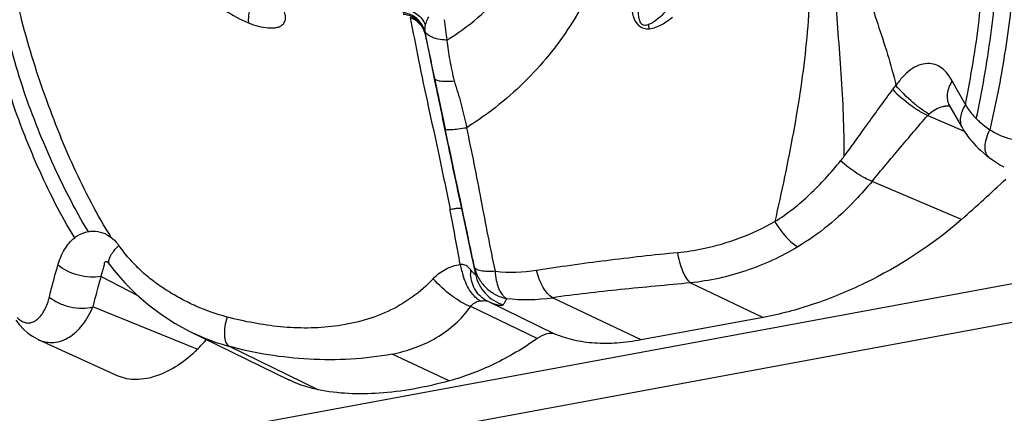
# Model space of a CAD drawing. Units: millimetres. Extents: x 0 to 297, y 0 to 210.
# Drawn here: x 193 to 216, y 87 to 96 of the extents above; entities that cross this region are included whole.
import ezdxf

# ---------------------------------------------------------------- set-up
doc = ezdxf.new("R2010")
doc.units = ezdxf.units.MM
doc.header["$LTSCALE"] = 16.335
doc.layers.get('0').update_dxf_attribs({"linetype": 'CONTINUOUS'})

msp = doc.modelspace()

# ---------------------------------------------------------------- linework, layer by layer
at = {"color": 7, "linetype": 'CONTINUOUS'}
for p, q in [((202.541, 95.9786), (202.589, 95.7485)), ((202.541, 95.9786), (202.5436, 95.9619)), ((202.5436, 95.9619), (202.5916, 95.7259)), ((202.7302, 95.0475), (202.7745, 94.8316)), ((202.7745, 94.8316), (202.8178, 94.6206)), ((215.155, 94.2296), (215.3642, 93.8664)), ((202.9821, 93.8257), (203.0596, 93.4531)), ((214.6315, 93.9959), (215.5093, 93.6227)), ((215.3642, 93.8664), (215.4672, 93.69)), ((176.7151, 82.5674), (236.9513, 93.7061)), ((175.1568, 81.346), (237.4798, 92.8706)), ((216.109, 92.9865), (216.1086, 92.9868)), ((215.4471, 91.4957), (213.2934, 92.4116)), ((203.4429, 91.7185), (203.3839, 91.9968)), ((203.1505, 91.7111), (203.1452, 91.7387)), ((203.6781, 90.5383), (203.6914, 90.4763)), ((203.6914, 90.4763), (203.7267, 90.3116)), ((194.9576, 90.4079), (194.9555, 90.4107)), ((194.9578, 90.4076), (195.0671, 90.2685)), ((203.7267, 90.3116), (203.756, 90.1752)), ((195.6406, 89.6597), (194.7469, 90.1205)), ((208.9299, 89.9691), (210.6766, 89.1383)), ((204.0362, 89.5343), (205.6764, 88.7347)), ((207.7435, 88.596), (205.6064, 89.6123)), ((197.0664, 88.3705), (194.5565, 89.3913)), ((205.238, 88.6275), (203.6411, 89.3968)), ((210.6766, 89.1383), (207.7435, 88.596)), ((196.873, 88.8078), (199.2804, 87.6308)), ((193.2401, 88.6027), (195.1676, 87.7271)), ((197.2231, 88.5351), (197.184, 88.4938)), ((199.9689, 87.3986), (197.8268, 88.443)), ((203.1267, 87.6108), (201.753, 88.2565))]:
    msp.add_line(p, q, dxfattribs=at)
for points in [[(215.1482, 94.241), (215.1469, 94.2425), (215.1486, 94.24), (215.1553, 94.2291)], [(215.4683, 93.6892), (215.478, 93.6729), (215.5097, 93.622), (215.5409, 93.5746), (215.5702, 93.5323), (215.5985, 93.4934), (215.6282, 93.4529), (215.6616, 93.4105), (215.6982, 93.367), (215.741, 93.3193), (215.7904, 93.2679), (215.8457, 93.2137), (215.9085, 93.1552), (215.9793, 93.0927), (216.0572, 93.0277), (216.109, 92.9865)], [(216.1089, 92.9864), (216.1888, 92.9273), (216.2858, 92.8628), (216.3866, 92.8035), (216.4642, 92.7627)], [(194.8999, 90.477), (194.8967, 90.4789), (194.8954, 90.4798), (194.8955, 90.4797), (194.8971, 90.4785), (194.9, 90.476), (194.9043, 90.4722), (194.9094, 90.4673), (194.9153, 90.4613), (194.9218, 90.4542), (194.9287, 90.4464), (194.9353, 90.4383), (194.9421, 90.4294), (194.9496, 90.4191), (194.9555, 90.4107)], [(195.0671, 90.2685), (195.3232, 89.9733), (195.5977, 89.6972), (195.891, 89.4409), (196.2026, 89.2061), (196.5306, 88.9947), (196.873, 88.8078)], [(192.7029, 89.0694), (192.791, 88.9566), (192.8875, 88.8531), (192.9907, 88.7618), (193.0996, 88.6839), (193.2149, 88.6192), (193.2433, 88.6058)]]:
    msp.add_lwpolyline(points, dxfattribs=at)
for centre, radius, start, end in [((201.9762, 95.8802), 0.578, 14.93093, 22.77398), ((202.9565, 96.0564), 0.4227, 183.69547, 190.60732), ((570.5358, 172.6067), 375.8884, 191.798526, 191.932497), ((227.3727, 101.2934), 13.7678, 208.01756, 210.13281), ((225.3763, 100.1471), 11.4657, 210.18683, 210.89389), ((214.9443, 93.7161), 0.4197, 131.41438, 138.18564), ((215.5069, 94.432), 0.4059, 208.03313, 209.90283), ((578.3626, 171.7535), 383.384, 191.784707, 192.04312), ((207.1778, 97.3907), 6.9883, 320.05883, 321.23893), ((190.6627, 119.7257), 37.5659, 311.28141, 313.47775), ((194.8537, 90.3724), 0.1139, 62.75789, 66.56391), ((205.399, 90.7726), 2.0408, 190.18446, 194.40655), ((203.4183, 90.1875), 0.2259, 82.22051, 97.04389), ((205.3219, 90.7516), 1.9609, 194.3724, 198.8548), ((204.6996, 90.2683), 1.0663, 178.74385, 184.73362), ((205.3939, 91.6966), 2.2522, 218.59446, 219.13369), ((204.6375, 93.9595), 3.7337, 263.80752, 279.04113), ((204.9824, 93.9257), 4.3582, 263.65093, 278.23199), ((199.2041, 93.4774), 5.2187, 244.25247, 246.04275), ((199.2392, 93.5618), 5.3101, 246.06732, 254.57555), ((175.4115, 109.1378), 30.0036, 316.63259, 316.81532), ((175.5439, 109.0123), 29.8212, 316.1966, 316.52396)]:
    msp.add_arc(centre, radius, start, end, dxfattribs=at)
for points, knots in [([(215.5373, 94.26), (215.6749, 94.9322), (215.8463, 95.9498), (215.9511, 97.1479), (215.9897, 97.835), (216.0195, 98.5225), (216.0359, 99.3827), (215.9873, 100.4142), (215.8809, 101.441), (215.7237, 102.4613), (215.4957, 103.4668), (215.2466, 104.2875), (215.0096, 104.9291), (214.7466, 105.5592), (214.3796, 106.33), (213.9101, 107.2401), (213.4312, 108.1446), (212.9386, 109.0388), (212.594, 109.6246), (212.4175, 109.9138)], [0, 0, 0, 0, 0.1251765, 0.1879423, 0.2193328, 0.250725, 0.3134857, 0.3762221, 0.4389858, 0.5017463, 0.564459, 0.6269237, 0.6580737, 0.6892017, 0.7514689, 0.8137609, 0.8760288, 0.9381898, 1, 1, 1, 1]), ([(215.801, 93.9197), (215.8705, 94.25), (216.0016, 94.9164), (216.1564, 95.9255), (216.2695, 96.9446), (216.3412, 97.9677), (216.3833, 98.9916), (216.3698, 100.0147), (216.2905, 101.0329), (216.1532, 102.0446), (215.9566, 103.0472), (215.7441, 103.872), (215.5487, 104.5243), (215.3897, 105.0088), (215.2146, 105.4873), (215.0212, 105.9588), (214.813, 106.424), (214.5235, 107.0382), (214.1463, 107.7973), (213.6743, 108.6961), (213.3446, 109.2863), (213.1767, 109.5791)], [0, 0, 0, 0, 0.0620512, 0.1247995, 0.1875692, 0.2504501, 0.3132737, 0.3758768, 0.4383789, 0.5008645, 0.5634145, 0.6260584, 0.6573313, 0.6885525, 0.7197538, 0.7509688, 0.7822001, 0.8134189, 0.8757681, 0.93796, 1, 1, 1, 1]), ([(212.627, 93.0155), (212.6235, 93.3481), (212.6129, 94.0106), (212.5568, 94.997), (212.4806, 95.9724), (212.4059, 96.9439), (212.3304, 97.9215), (212.2546, 98.914), (212.2019, 99.7529), (212.1716, 100.4328), (212.1326, 101.12), (212.0665, 101.9836), (211.9489, 103.0221), (211.7836, 104.0589), (211.5647, 105.086), (211.3328, 105.9286), (211.1031, 106.5861), (210.8491, 107.2307), (210.5068, 108.0211), (210.2402, 108.6552), (210.1055, 108.9701)], [0, 0, 0, 0, 0.0612636, 0.1220392, 0.1819778, 0.2415054, 0.3015384, 0.3626209, 0.4248796, 0.4563681, 0.4880033, 0.551686, 0.6159024, 0.6804903, 0.7450215, 0.8092932, 0.8413225, 0.8732819, 0.936906, 1, 1, 1, 1]), ([(209.5902, 108.8428), (209.7303, 108.496), (209.9409, 107.9744), (210.2394, 107.2843), (210.5415, 106.5894), (210.8878, 105.7023), (211.1666, 104.5908), (211.3807, 103.4657), (211.5559, 102.3363), (211.6916, 101.2091), (211.7821, 100.0884), (211.8271, 98.9797), (211.8332, 97.531), (211.7622, 96.0931), (211.5863, 94.6663), (211.3449, 93.2301), (211.1154, 92.1572), (210.9547, 91.4416)], [0, 0, 0, 0, 0.0630099, 0.0947731, 0.1266657, 0.1906907, 0.2549289, 0.3193715, 0.3836471, 0.4474279, 0.5106283, 0.573025, 0.6343127, 0.7546915, 0.8152268, 0.876437, 1, 1, 1, 1]), ([(207.5314, 108.2075), (207.6888, 107.5078), (207.9294, 106.0789), (208.0942, 103.9157), (207.9895, 102.1141), (207.7632, 100.7212), (207.5339, 99.7239), (207.2532, 98.7722), (206.8249, 97.592), (206.2846, 96.4939), (205.5978, 95.5184), (205.0052, 94.8509), (204.3236, 94.2353), (203.8136, 93.8746), (203.546, 93.7031)], [0, 0, 0, 0, 0.1347876, 0.2718798, 0.4069538, 0.4727341, 0.5369327, 0.5991682, 0.65908, 0.7728502, 0.8277454, 0.8828824, 0.9402566, 1, 1, 1, 1]), ([(214.4779, 108.2134), (214.6188, 107.9364), (214.8927, 107.3772), (215.2796, 106.5259), (215.6293, 105.6558), (215.8563, 104.9074), (216.0233, 104.305), (216.1843, 103.7009), (216.3678, 102.9415), (216.5505, 102.0223), (216.6877, 101.0956), (216.773, 100.1624), (216.806, 99.2247), (216.7833, 98.2849), (216.7154, 97.346), (216.6165, 96.4092), (216.4891, 95.477), (216.3265, 94.5582), (216.1924, 93.9539), (216.1256, 93.655)], [0, 0, 0, 0, 0.0622085, 0.1246191, 0.1871691, 0.2497433, 0.2810339, 0.3123249, 0.3748851, 0.4373941, 0.4998587, 0.562327, 0.6248776, 0.6875684, 0.7504028, 0.813277, 0.876113, 0.9386973, 1, 1, 1, 1]), ([(192.0977, 106.6487), (191.9831, 105.985), (191.8611, 104.9803), (191.8114, 103.6353), (191.8149, 102.6265), (191.8382, 101.6169), (191.8759, 100.6066), (191.9403, 99.5979), (192.0454, 98.5959), (192.1842, 97.6037), (192.3535, 96.6228), (192.5653, 95.6557), (192.8384, 94.7093), (193.175, 93.7911), (193.6754, 92.6067), (194.1091, 91.7475), (194.4373, 91.2018)], [0, 0, 0, 0, 0.1270353, 0.1903994, 0.2537808, 0.3172705, 0.3808646, 0.4444688, 0.5078641, 0.5708466, 0.6333957, 0.6955657, 0.757495, 0.8190156, 0.8798961, 1, 1, 1, 1]), ([(194.9979, 91.0601), (194.658, 91.6021), (194.2109, 92.4635), (193.703, 93.6587), (193.355, 94.5897), (193.043, 95.5432), (192.7789, 96.5184), (192.5661, 97.5134), (192.3983, 98.5248), (192.2721, 99.5486), (192.1884, 100.5793), (192.1316, 101.6112), (192.0881, 102.6422), (192.0767, 103.6727), (192.1211, 105.0463), (192.246, 106.0721), (192.3619, 106.7499)], [0, 0, 0, 0, 0.1184243, 0.1789766, 0.2403871, 0.3023417, 0.3646385, 0.4273189, 0.490609, 0.5543749, 0.6182095, 0.6819941, 0.7456758, 0.8092227, 0.8727043, 1, 1, 1, 1]), ([(194.1169, 91.0554), (193.9478, 91.3297), (193.632, 91.893), (193.2878, 92.6229), (193.0347, 93.2174), (192.7934, 93.8189), (192.5212, 94.587), (192.2782, 95.5406), (192.0947, 96.5143), (191.9422, 97.4996), (191.8103, 98.493), (191.7074, 99.4944), (191.6412, 100.502), (191.6052, 101.5116), (191.5852, 102.5201), (191.5821, 103.5274), (191.6276, 104.8699), (191.7434, 105.8733), (191.8547, 106.5361)], [0, 0, 0, 0, 0.0607264, 0.1215574, 0.1519924, 0.1824818, 0.2436846, 0.3054122, 0.3677012, 0.4303605, 0.4932941, 0.5565417, 0.6200351, 0.6835357, 0.746907, 0.8101411, 0.8733306, 1, 1, 1, 1]), ([(212.5434, 100.5697), (212.5583, 100.3171), (212.6022, 99.8157), (212.7107, 99.0735), (212.8474, 98.3443), (213.011, 97.6253), (213.2045, 96.9103), (213.4298, 96.1926), (213.6728, 95.4673), (213.8099, 94.9706), (213.8688, 94.7193)], [0, 0, 0, 0, 0.1261995, 0.2508527, 0.3739601, 0.496124, 0.6185129, 0.743265, 0.8712283, 1, 1, 1, 1]), ([(194.7429, 100.3808), (194.9459, 99.9462), (195.2856, 99.3103), (195.8144, 98.513), (196.2486, 97.9493), (196.7147, 97.4251), (197.1991, 96.939), (197.7144, 96.5164), (198.0987, 96.3037), (198.2962, 96.2235)], [0, 0, 0, 0, 0.258566, 0.3874494, 0.5154485, 0.6417529, 0.7653449, 0.8850776, 1, 1, 1, 1]), ([(203.0659, 95.8082), (203.328, 95.969), (203.832, 96.3334), (204.4888, 97.0114), (205.0337, 97.815), (205.3138, 98.4095), (205.443, 98.7182)], [0, 0, 0, 0, 0.2413817, 0.4856584, 0.7373399, 1, 1, 1, 1]), ([(207.5638, 97.7913), (207.5535, 97.7131), (207.5326, 97.5571), (207.5053, 97.3226), (207.4872, 97.0871), (207.4839, 96.8495), (207.4985, 96.6508), (207.5222, 96.491), (207.5589, 96.3299), (207.6444, 96.1672), (207.8037, 96.0904), (207.8921, 96.0801), (207.9345, 96.0844)], [0, 0, 0, 0, 0.1216923, 0.2429306, 0.3641983, 0.486069, 0.6091962, 0.6714744, 0.734695, 0.8658855, 0.9343081, 1, 1, 1, 1]), ([(207.8912, 97.7593), (207.8745, 97.6883), (207.8413, 97.5465), (207.7934, 97.3337), (207.7492, 97.1207), (207.7105, 96.9069), (207.6857, 96.7273), (207.6733, 96.5825), (207.6691, 96.4726), (207.6742, 96.38), (207.6886, 96.3063), (207.7076, 96.2513), (207.7424, 96.2018), (207.7962, 96.1713), (207.8557, 96.169), (207.8933, 96.1768), (207.9112, 96.1822)], [0, 0, 0, 0, 0.1238627, 0.2472943, 0.370366, 0.4932403, 0.6162429, 0.6779922, 0.7400861, 0.8028695, 0.8348179, 0.8674605, 0.9011777, 0.9352307, 0.9681977, 1, 1, 1, 1]), ([(198.2962, 96.2235), (198.3739, 96.1923), (198.5299, 96.1417), (198.7286, 96.1054), (198.8817, 96.1009), (198.9875, 96.1134), (199.0827, 96.1474), (199.1571, 96.2144), (199.191, 96.3127), (199.1842, 96.4244), (199.1474, 96.5412), (199.0896, 96.6594), (199.0177, 96.7766), (198.9079, 96.9312), (198.8166, 97.0421), (198.7534, 97.1148)], [0, 0, 0, 0, 0.1299644, 0.2535943, 0.3119771, 0.3670404, 0.4181696, 0.4665387, 0.5169168, 0.5737013, 0.6373967, 0.7059051, 0.7773579, 0.8505952, 1, 1, 1, 1]), ([(198.332, 96.5919), (198.3236, 96.5591), (198.2971, 96.4384), (198.2865, 96.3128), (198.2962, 96.2235)], [0, 0, 0, 0, 0.2739719, 1, 1, 1, 1]), ([(202.5091, 96.104), (202.4679, 96.2023), (202.3276, 96.3803), (202.1157, 96.459), (202.0085, 96.4692)], [0, 0, 0, 0, 0.4978159, 1, 1, 1, 1]), ([(202.0147, 96.4377), (202.077, 96.4319), (202.2003, 96.401), (202.3611, 96.3004), (202.482, 96.1558), (202.528, 96.0387), (202.541, 95.9786)], [0, 0, 0, 0, 0.2522744, 0.5029851, 0.7520731, 1, 1, 1, 1]), ([(202.0434, 96.5603), (202.1515, 96.5487), (202.3637, 96.4598), (202.5069, 96.2804), (202.5491, 96.1793)], [0, 0, 0, 0, 0.4981025, 1, 1, 1, 1]), ([(208.3632, 96.5318), (208.2971, 96.4633), (208.1959, 96.3613), (208.043, 96.245), (207.957, 96.1987), (207.9112, 96.1821)], [0, 0, 0, 0, 0.4962275, 0.7462498, 1, 1, 1, 1]), ([(202.186, 96.3498), (202.2529, 96.008), (202.3884, 95.2956), (202.6259, 94.1861), (202.889, 92.993), (203.0598, 92.1656), (203.1452, 91.7387)], [0, 0, 0, 0, 0.2217985, 0.4619169, 0.7226797, 1, 1, 1, 1]), ([(202.5436, 95.9619), (202.5245, 96.0478), (202.4346, 96.2165), (202.2743, 96.3187), (202.186, 96.3498)], [0, 0, 0, 0, 0.4845418, 1, 1, 1, 1]), ([(202.5491, 96.1793), (202.5459, 96.1667), (202.5354, 96.1174), (202.5323, 96.0664), (202.5347, 96.0292)], [0, 0, 0, 0, 0.2581945, 1, 1, 1, 1]), ([(202.6251, 96.3669), (202.6164, 96.3506), (202.5856, 96.2905), (202.5608, 96.227), (202.5491, 96.1793)], [0, 0, 0, 0, 0.2734453, 1, 1, 1, 1]), ([(203.0011, 96.3011), (203.0133, 96.2186), (203.035, 96.0542), (203.0564, 95.8898), (203.0662, 95.8081)], [0, 0, 0, 0, 0.5035347, 1, 1, 1, 1]), ([(207.9112, 96.1821), (207.9127, 96.1737), (207.9192, 96.1409), (207.9274, 96.1083), (207.9345, 96.0844)], [0, 0, 0, 0, 0.255291, 1, 1, 1, 1]), ([(207.9345, 96.0844), (207.9886, 96.0898), (208.0943, 96.1141), (208.2861, 96.2038), (208.4113, 96.2993), (208.4926, 96.3633)], [0, 0, 0, 0, 0.2582186, 0.5087826, 1, 1, 1, 1]), ([(202.8174, 95.8434), (202.7829, 95.8523), (202.6755, 95.8862), (202.5666, 95.9571), (202.5347, 96.0292)], [0, 0, 0, 0, 0.3114934, 1, 1, 1, 1]), ([(202.5916, 95.7259), (202.6029, 95.6704), (202.649, 95.4443), (202.6952, 95.2181), (202.7302, 95.0475)], [0, 0, 0, 0, 0.2452937, 1, 1, 1, 1]), ([(203.0658, 95.8081), (203.0439, 95.8091), (202.9604, 95.815), (202.8772, 95.8279), (202.8174, 95.8434)], [0, 0, 0, 0, 0.2618513, 1, 1, 1, 1]), ([(203.0658, 95.8081), (203.0849, 95.6481), (203.1339, 95.3197), (203.2018, 94.9945), (203.2442, 94.8291)], [0, 0, 0, 0, 0.4855653, 1, 1, 1, 1]), ([(215.2184, 94.8261), (215.1864, 94.8862), (215.1157, 94.9982), (214.9814, 95.1385), (214.8149, 95.2316), (214.6193, 95.2562), (214.4108, 95.2117), (214.2067, 95.0972), (214.0239, 94.9262), (213.9184, 94.7909), (213.8688, 94.7192)], [0, 0, 0, 0, 0.1188458, 0.2297514, 0.3357345, 0.4447767, 0.5660627, 0.7016308, 0.8479004, 1, 1, 1, 1]), ([(202.7697, 94.8883), (202.7753, 94.8707), (202.8081, 94.85), (202.8572, 94.8357), (202.9406, 94.8219), (203.0712, 94.8183), (203.1829, 94.8242), (203.2444, 94.8293)], [0, 0, 0, 0, 0.1130693, 0.2035776, 0.3197131, 0.6237389, 1, 1, 1, 1]), ([(202.7697, 94.8883), (202.7909, 94.788), (202.8764, 94.384), (202.9623, 93.98), (203.0269, 93.6764)], [0, 0, 0, 0, 0.2482491, 1, 1, 1, 1]), ([(203.2444, 94.8292), (203.2463, 94.8219), (203.2541, 94.7917), (203.2624, 94.7617), (203.2689, 94.739)], [0, 0, 0, 0, 0.2426669, 1, 1, 1, 1]), ([(203.2687, 94.7389), (203.3253, 94.5693), (203.4258, 94.2259), (203.5092, 93.8781), (203.546, 93.7031)], [0, 0, 0, 0, 0.50001, 1, 1, 1, 1]), ([(215.2184, 94.8261), (215.189, 94.7783), (215.1391, 94.6803), (215.0971, 94.5257), (215.0966, 94.3748), (215.1269, 94.282), (215.1486, 94.2412)], [0, 0, 0, 0, 0.2736411, 0.5333776, 0.7745638, 1, 1, 1, 1]), ([(202.8178, 94.6206), (202.8312, 94.5558), (202.8858, 94.2908), (202.9405, 94.0258), (202.9821, 93.8257)], [0, 0, 0, 0, 0.2446019, 1, 1, 1, 1]), ([(212.6242, 93.0177), (212.7253, 93.1476), (212.9168, 93.4135), (213.2017, 93.8152), (213.4936, 94.2156), (213.6894, 94.4845), (213.7888, 94.6195)], [0, 0, 0, 0, 0.2493572, 0.496185, 0.7459939, 1, 1, 1, 1]), ([(213.7899, 94.6186), (213.926, 94.4842), (214.1392, 94.3009), (214.428, 94.1025), (214.5674, 94.0249), (214.6315, 93.9959)], [0, 0, 0, 0, 0.5459187, 0.7992558, 1, 1, 1, 1]), ([(214.6667, 94.0309), (214.6043, 94.0629), (214.4696, 94.1492), (214.1937, 94.3694), (213.9941, 94.5718), (213.8688, 94.7193)], [0, 0, 0, 0, 0.1987171, 0.4516263, 1, 1, 1, 1]), ([(215.5373, 94.26), (215.5062, 94.2106), (215.4547, 94.1119), (215.4129, 93.9587), (215.4142, 93.8143), (215.4457, 93.7276), (215.4677, 93.6902)], [0, 0, 0, 0, 0.2909873, 0.551173, 0.7836938, 1, 1, 1, 1]), ([(215.5372, 94.26), (215.5538, 94.2315), (215.6303, 94.1099), (215.7214, 93.9967), (215.801, 93.9197)], [0, 0, 0, 0, 0.2293914, 1, 1, 1, 1]), ([(214.9957, 94.2069), (214.9382, 94.1933), (214.8199, 94.1474), (214.7171, 94.0739), (214.6667, 94.0309)], [0, 0, 0, 0, 0.4715086, 1, 1, 1, 1]), ([(215.0467, 94.2166), (215.0425, 94.216), (215.0255, 94.2134), (215.0085, 94.21), (214.9957, 94.2069)], [0, 0, 0, 0, 0.2406766, 1, 1, 1, 1]), ([(215.1646, 94.2144), (215.1561, 94.2164), (215.1171, 94.2228), (215.0771, 94.2208), (215.0467, 94.2166)], [0, 0, 0, 0, 0.2205643, 1, 1, 1, 1]), ([(213.2935, 92.4116), (213.5123, 92.6784), (213.9587, 93.2063), (214.4045, 93.7347), (214.6315, 93.9959)], [0, 0, 0, 0, 0.499259, 1, 1, 1, 1]), ([(215.801, 93.9197), (215.8269, 93.8947), (215.9294, 93.7998), (216.0386, 93.7115), (216.1256, 93.655)], [0, 0, 0, 0, 0.2574121, 1, 1, 1, 1]), ([(203.0269, 93.6763), (203.0286, 93.6715), (203.0435, 93.6633), (203.0724, 93.6591), (203.1183, 93.6569), (203.2094, 93.66), (203.3543, 93.6746), (203.4776, 93.6923), (203.5458, 93.7031)], [0, 0, 0, 0, 0.0294023, 0.0848822, 0.1714563, 0.2888777, 0.6059705, 1, 1, 1, 1]), ([(203.3839, 91.9968), (203.3542, 92.1365), (203.2353, 92.6964), (203.1163, 93.2563), (203.0269, 93.6764)], [0, 0, 0, 0, 0.2495794, 1, 1, 1, 1]), ([(204.2347, 90.2476), (204.176, 90.5317), (204.0586, 91.1028), (203.895, 91.9658), (203.7305, 92.8348), (203.6086, 93.4136), (203.5458, 93.7031)], [0, 0, 0, 0, 0.2470041, 0.4964455, 0.7478115, 1, 1, 1, 1]), ([(216.1086, 92.9869), (216.0756, 93.0129), (216.0218, 93.0965), (216.0071, 93.2581), (216.0424, 93.4506), (216.0932, 93.5847), (216.1256, 93.655)], [0, 0, 0, 0, 0.1777558, 0.3965195, 0.6724373, 1, 1, 1, 1]), ([(216.1256, 93.655), (216.2082, 93.6018), (216.3836, 93.5078), (216.6705, 93.4168), (216.9748, 93.3801), (217.1811, 93.3881), (217.2845, 93.3999)], [0, 0, 0, 0, 0.2437312, 0.4904588, 0.7419542, 1, 1, 1, 1]), ([(210.9547, 91.4416), (211.1049, 91.5381), (211.399, 91.7427), (211.8061, 92.0963), (212.1849, 92.4853), (212.4226, 92.7608), (212.5357, 92.9042)], [0, 0, 0, 0, 0.2475713, 0.4959599, 0.7465866, 1, 1, 1, 1]), ([(213.2934, 92.4116), (213.2359, 92.4333), (213.1119, 92.492), (212.8523, 92.6476), (212.6604, 92.7951), (212.5357, 92.9042)], [0, 0, 0, 0, 0.2033176, 0.4522256, 1, 1, 1, 1]), ([(213.2934, 92.4116), (213.1652, 92.2548), (212.8326, 91.8784), (212.2488, 91.3313), (211.7599, 90.9869), (211.5054, 90.8353)], [0, 0, 0, 0, 0.2537749, 0.6288546, 1, 1, 1, 1]), ([(203.1452, 91.7387), (203.1819, 91.7452), (203.2477, 91.756), (203.331, 91.7672), (203.3845, 91.7696), (203.4085, 91.7676), (203.4161, 91.7635), (203.4165, 91.7612)], [0, 0, 0, 0, 0.4057821, 0.7247769, 0.9224593, 0.9745405, 1, 1, 1, 1]), ([(203.7334, 90.3451), (203.7094, 90.4588), (203.6128, 90.9167), (203.5159, 91.3744), (203.4429, 91.7185)], [0, 0, 0, 0, 0.2482604, 1, 1, 1, 1]), ([(208.6201, 90.702), (208.8246, 90.72), (209.3325, 90.7977), (210.1248, 91.0273), (210.6848, 91.2909), (210.9546, 91.4416)], [0, 0, 0, 0, 0.2499539, 0.623887, 1, 1, 1, 1]), ([(215.4471, 91.4957), (214.7472, 90.8814), (213.575, 90.1195), (211.9174, 89.4372), (211.084, 89.2137), (210.6766, 89.1383)], [0, 0, 0, 0, 0.5201539, 0.7685749, 1, 1, 1, 1]), ([(210.9547, 91.4416), (211.035, 91.3104), (211.1647, 91.1304), (211.3599, 90.936), (211.4576, 90.8627), (211.5054, 90.8353)], [0, 0, 0, 0, 0.559052, 0.7997988, 1, 1, 1, 1]), ([(194.1175, 91.0561), (194.1415, 91.0749), (194.2373, 91.1434), (194.3509, 91.1893), (194.4373, 91.2018)], [0, 0, 0, 0, 0.2588128, 1, 1, 1, 1]), ([(194.4373, 91.2018), (194.4794, 91.2104), (194.5969, 91.2189), (194.7949, 91.1863), (194.935, 91.1111), (194.9979, 91.0601)], [0, 0, 0, 0, 0.2170054, 0.5908604, 1, 1, 1, 1]), ([(193.7127, 90.3948), (193.7514, 90.5271), (193.8507, 90.772), (194.0208, 90.9792), (194.1176, 91.056)], [0, 0, 0, 0, 0.5271564, 1, 1, 1, 1]), ([(194.9977, 91.0602), (195.0499, 91.0197), (195.1125, 90.9559), (195.1667, 90.8861), (195.1799, 90.8681)], [0, 0, 0, 0, 0.7475268, 1, 1, 1, 1]), ([(194.9555, 90.4107), (194.9183, 90.4639), (194.9508, 90.5735), (195.0081, 90.6708), (195.0746, 90.7628), (195.1355, 90.8264), (195.1799, 90.8681)], [0, 0, 0, 0, 0.366125, 0.5034733, 0.6568584, 1, 1, 1, 1]), ([(197.7843, 89.146), (197.5274, 89.2134), (197.1505, 89.3473), (196.6762, 89.5822), (196.3345, 89.7804), (196.0087, 90.0037), (195.7043, 90.2588), (195.4263, 90.5478), (195.2588, 90.7583), (195.1799, 90.8681)], [0, 0, 0, 0, 0.2503993, 0.3748952, 0.4987773, 0.6225152, 0.7468251, 0.872528, 1, 1, 1, 1]), ([(205.2242, 90.2722), (205.4995, 90.3161), (206.0563, 90.4012), (206.9006, 90.5118), (207.7569, 90.6138), (208.3315, 90.6763), (208.6201, 90.702)], [0, 0, 0, 0, 0.2443083, 0.4935584, 0.7460948, 1, 1, 1, 1]), ([(208.9299, 89.9691), (208.8918, 89.9993), (208.8205, 90.0877), (208.6997, 90.329), (208.6457, 90.5462), (208.6201, 90.702)], [0, 0, 0, 0, 0.1805724, 0.4137057, 1, 1, 1, 1]), ([(211.5054, 90.8353), (211.1129, 90.6009), (210.2796, 90.2134), (209.3813, 90.0171), (208.9299, 89.9691)], [0, 0, 0, 0, 0.5018104, 1, 1, 1, 1]), ([(194.7469, 90.1204), (194.7558, 90.1498), (194.7727, 90.2036), (194.7967, 90.2775), (194.8114, 90.3317), (194.8218, 90.3688), (194.8285, 90.3924), (194.832, 90.414), (194.832, 90.4334), (194.8356, 90.4509), (194.8457, 90.468), (194.8658, 90.4872), (194.8885, 90.4815), (194.899, 90.477)], [0, 0, 0, 0, 0.2190615, 0.4034657, 0.5554879, 0.6206182, 0.6787914, 0.7302996, 0.7763376, 0.8175732, 0.8556671, 0.918469, 1, 1, 1, 1]), ([(193.5075, 89.6226), (193.5225, 89.6864), (193.5861, 89.9451), (193.6572, 90.2019), (193.7126, 90.3949)], [0, 0, 0, 0, 0.2462519, 1, 1, 1, 1]), ([(194.7469, 90.1204), (194.6629, 90.1045), (194.4797, 90.0982), (194.1198, 90.1596), (193.8556, 90.2793), (193.7127, 90.3949)], [0, 0, 0, 0, 0.2343322, 0.4959878, 1, 1, 1, 1]), ([(202.7391, 90.0683), (202.7824, 90.1164), (202.8777, 90.2027), (203.0377, 90.3056), (203.2102, 90.3765), (203.3303, 90.4025), (203.3904, 90.4117)], [0, 0, 0, 0, 0.2587465, 0.5109102, 0.7570737, 1, 1, 1, 1]), ([(203.6336, 90.2917), (203.6105, 90.3211), (203.5577, 90.3755), (203.4859, 90.4063), (203.4489, 90.4114)], [0, 0, 0, 0, 0.4999699, 1, 1, 1, 1]), ([(203.756, 90.1752), (203.7563, 90.1732), (203.7563, 90.1676), (203.7463, 90.169), (203.7374, 90.1762), (203.7234, 90.1883), (203.7071, 90.2053), (203.6883, 90.2259), (203.6679, 90.2496), (203.654, 90.2664), (203.6469, 90.2751)], [0, 0, 0, 0, 0.0385389, 0.0746457, 0.1487323, 0.2651805, 0.4155479, 0.5914724, 0.78773, 1, 1, 1, 1]), ([(204.2347, 90.2476), (204.1701, 90.2437), (204.0523, 90.2409), (203.9141, 90.2516), (203.8262, 90.2733), (203.772, 90.2949), (203.7391, 90.3237), (203.7334, 90.3452)], [0, 0, 0, 0, 0.3660273, 0.6652894, 0.7815111, 0.8741927, 1, 1, 1, 1]), ([(203.7334, 90.3451), (203.7532, 90.2535), (203.8206, 90.0748), (203.9941, 89.8471), (204.2267, 89.6792), (204.4071, 89.6116), (204.5005, 89.5942)], [0, 0, 0, 0, 0.2485231, 0.4980572, 0.7482581, 1, 1, 1, 1]), ([(203.756, 90.1752), (203.7548, 90.1867), (203.7482, 90.2435), (203.7401, 90.3), (203.7334, 90.3451)], [0, 0, 0, 0, 0.2019608, 1, 1, 1, 1]), ([(204.5005, 89.5942), (204.4611, 89.6162), (204.3899, 89.6929), (204.3105, 89.8406), (204.2563, 90.032), (204.2412, 90.1728), (204.2347, 90.2476)], [0, 0, 0, 0, 0.1862076, 0.4168273, 0.690307, 1, 1, 1, 1]), ([(205.6064, 89.6123), (205.5633, 89.6383), (205.4793, 89.7144), (205.3322, 89.9289), (205.2602, 90.1289), (205.2242, 90.2722)], [0, 0, 0, 0, 0.1943816, 0.429796, 1, 1, 1, 1]), ([(194.7469, 90.1205), (194.7293, 90.0595), (194.661, 89.8178), (194.5974, 89.5746), (194.5565, 89.3913)], [0, 0, 0, 0, 0.2525754, 1, 1, 1, 1]), ([(202.7391, 90.0683), (202.4337, 89.7396), (201.8689, 89.3387), (201.0283, 89.0374), (200.3768, 88.9149), (199.7197, 88.87), (199.0637, 88.9028), (198.4172, 88.9961), (197.9932, 89.0908), (197.7843, 89.146)], [0, 0, 0, 0, 0.2546584, 0.3806194, 0.5053495, 0.6296033, 0.7536993, 0.877369, 1, 1, 1, 1]), ([(203.6411, 89.3968), (203.5669, 89.4235), (203.4107, 89.5014), (203.097, 89.7121), (202.8746, 89.9156), (202.7391, 90.0683)], [0, 0, 0, 0, 0.2089275, 0.4594456, 1, 1, 1, 1]), ([(203.8663, 89.5336), (203.8243, 89.5575), (203.7415, 89.6248), (203.591, 89.813), (203.5099, 89.9903), (203.4662, 90.1178)], [0, 0, 0, 0, 0.2013564, 0.4383864, 1, 1, 1, 1]), ([(204.0362, 89.5343), (203.9805, 89.5611), (203.8749, 89.6335), (203.7068, 89.8397), (203.6483, 90.0432), (203.6369, 90.1803)], [0, 0, 0, 0, 0.2347823, 0.477701, 1, 1, 1, 1]), ([(203.756, 90.1752), (203.792, 90.0082), (203.9556, 89.687), (204.2591, 89.493), (204.4221, 89.4401)], [0, 0, 0, 0, 0.499159, 1, 1, 1, 1]), ([(208.9299, 89.9691), (208.6486, 89.9427), (208.087, 89.8896), (206.9779, 89.7832), (206.1515, 89.6871), (205.6064, 89.6123)], [0, 0, 0, 0, 0.2535753, 0.5062346, 1, 1, 1, 1]), ([(192.8782, 89.0305), (192.9097, 89.0165), (192.9751, 88.9979), (193.0765, 89.0068), (193.1694, 89.0513), (193.2897, 89.1502), (193.4186, 89.3408), (193.4839, 89.5209), (193.5075, 89.6226)], [0, 0, 0, 0, 0.1058493, 0.2042798, 0.3057887, 0.4172909, 0.6795323, 1, 1, 1, 1]), ([(193.5074, 89.6226), (193.5732, 89.569), (193.7337, 89.4736), (194.0054, 89.384), (194.2894, 89.351), (194.4747, 89.3702), (194.5565, 89.3913)], [0, 0, 0, 0, 0.2299452, 0.500609, 0.7709168, 1, 1, 1, 1]), ([(203.6411, 89.3968), (203.6673, 89.4328), (203.7338, 89.497), (203.8215, 89.5275), (203.8663, 89.5336)], [0, 0, 0, 0, 0.4966629, 1, 1, 1, 1]), ([(203.8663, 89.5336), (203.887, 89.5364), (203.9251, 89.5406), (203.975, 89.5418), (204.011, 89.5403), (204.0297, 89.5369), (204.0362, 89.5343)], [0, 0, 0, 0, 0.3678565, 0.6705853, 0.8764357, 1, 1, 1, 1]), ([(204.0362, 89.5343), (204.0832, 89.5129), (204.1687, 89.4772), (204.2833, 89.4408), (204.361, 89.4268), (204.4037, 89.4293), (204.4184, 89.4355), (204.4221, 89.4401)], [0, 0, 0, 0, 0.3811358, 0.6829725, 0.8900272, 0.9564847, 1, 1, 1, 1]), ([(204.5005, 89.5942), (204.4902, 89.5634), (204.4687, 89.5097), (204.4389, 89.4592), (204.4221, 89.4401)], [0, 0, 0, 0, 0.5602302, 1, 1, 1, 1]), ([(193.2416, 88.602), (193.2995, 88.5758), (193.4219, 88.5374), (193.6144, 88.529), (193.8058, 88.569), (193.988, 88.658), (194.1571, 88.7891), (194.3699, 89.0215), (194.4918, 89.2368), (194.5565, 89.3913)], [0, 0, 0, 0, 0.1113924, 0.2217328, 0.3340552, 0.4501505, 0.573725, 0.7067466, 1, 1, 1, 1]), ([(201.753, 88.2565), (201.9407, 88.2928), (202.3094, 88.3944), (202.8255, 88.6365), (203.2805, 88.9706), (203.5302, 89.249), (203.6411, 89.3968)], [0, 0, 0, 0, 0.2542769, 0.5061131, 0.754276, 1, 1, 1, 1]), ([(192.7313, 89.1373), (192.7432, 89.1251), (192.7872, 89.0833), (192.8383, 89.0484), (192.8782, 89.0305)], [0, 0, 0, 0, 0.2805121, 1, 1, 1, 1]), ([(197.7843, 89.146), (197.7596, 89.0721), (197.7242, 88.9264), (197.7117, 88.7459), (197.727, 88.6177), (197.7527, 88.5245), (197.7921, 88.4634), (197.8268, 88.443)], [0, 0, 0, 0, 0.3161058, 0.6051439, 0.7293817, 0.8365612, 1, 1, 1, 1]), ([(205.238, 88.6275), (204.9089, 88.3941), (204.23, 87.9942), (203.4938, 87.711), (203.1267, 87.6108)], [0, 0, 0, 0, 0.5146212, 1, 1, 1, 1]), ([(205.6764, 88.7347), (205.6143, 88.7611), (205.4474, 88.7495), (205.309, 88.6779), (205.238, 88.6275)], [0, 0, 0, 0, 0.4367757, 1, 1, 1, 1]), ([(207.7435, 88.596), (207.5505, 88.5603), (207.1757, 88.5106), (206.6302, 88.5055), (206.1293, 88.5748), (205.8199, 88.6735), (205.6764, 88.7347)], [0, 0, 0, 0, 0.2804507, 0.5388959, 0.7771052, 1, 1, 1, 1]), ([(197.0664, 88.3705), (196.9268, 88.2249), (196.6223, 87.9715), (196.1169, 87.7166), (195.6167, 87.6134), (195.2971, 87.6684), (195.1658, 87.728)], [0, 0, 0, 0, 0.2860664, 0.5563922, 0.7954877, 1, 1, 1, 1]), ([(201.7531, 88.2564), (201.4252, 88.1919), (200.7579, 88.1133), (199.4372, 88.1173), (198.4537, 88.2698), (197.8269, 88.4429)], [0, 0, 0, 0, 0.253281, 0.5071547, 1, 1, 1, 1]), ([(199.9689, 87.3986), (199.9076, 87.4113), (199.6706, 87.4675), (199.4403, 87.5528), (199.2777, 87.6323)], [0, 0, 0, 0, 0.2569457, 1, 1, 1, 1]), ([(203.1267, 87.6108), (202.8409, 87.5328), (202.2815, 87.4054), (201.2272, 87.2697), (200.449, 87.2993), (199.9689, 87.3986)], [0, 0, 0, 0, 0.2788335, 0.5386811, 1, 1, 1, 1])]:
    msp.add_open_spline(points, degree=3, knots=knots, dxfattribs=at)
for points in [[(213.7899, 94.6186), (213.815, 94.6531), (213.8407, 94.6872), (213.8688, 94.7192)], [(203.3904, 90.4117), (203.3107, 90.8449), (203.2323, 91.2783), (203.1505, 91.7111)], [(203.4166, 91.7612), (203.5034, 91.3535), (203.5906, 90.9459), (203.6781, 90.5383)]]:
    msp.add_open_spline(points, degree=3, dxfattribs=at)

doc.saveas('drawing.dxf')
